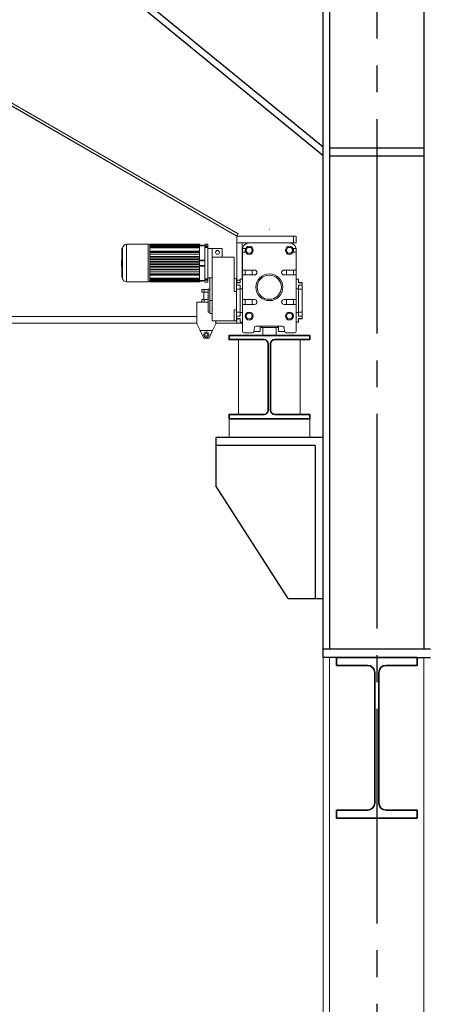
# Model space of a CAD drawing. Units: metres. Extents: x 4631261.1 to 4631354.1, y 5387193 to 5387217.4.
# Drawn here: x 4631286 to 4631287.5, y 5387201.7 to 5387205.4 of the extents above; entities that cross this region are included whole.
import ezdxf

# ---------------------------------------------------------------- set-up
doc = ezdxf.new("R2010")
doc.units = ezdxf.units.M
doc.linetypes.add('AUSGEZOGEN', pattern=[0])
doc.linetypes.add('STRICHPUNKT2_S5', pattern=[1.1, 0.8, -0.1, 0.1, -0.1])
doc.layers.add('SHAPE_LINES', color=7, linetype='Continuous', lineweight=35)
doc.layers.add('Standard', color=7, linetype='Continuous', lineweight=25)

# ---------------------------------------------------------------- blocks, each defined once
blk = doc.blocks.new('COMPLEXOBJECT_19')
at = {"layer": 'Standard', "color": 6, "linetype": 'AUSGEZOGEN', "lineweight": 35}
for p, q in [((4631286.9168, 5387203.953), (4631286.9168, 5387204.2013)), ((4631286.9258, 5387204.2013), (4631286.9258, 5387203.953))]:
    blk.add_line(p, q, dxfattribs=at)
for points in [[(4631286.9012, 5387204.2168), (4631286.7711, 5387204.2168), (4631286.7711, 5387204.2323), (4631287.0714, 5387204.2323)], [(4631287.0714, 5387204.2323), (4631287.0714, 5387204.2168), (4631286.9413, 5387204.2168)], [(4631286.9413, 5387203.9375), (4631287.0714, 5387203.9375), (4631287.0714, 5387203.922), (4631286.7711, 5387203.922), (4631286.7711, 5387203.9375), (4631286.9012, 5387203.9375)]]:
    blk.add_lwpolyline(points, dxfattribs=at)
for centre, start, end in [((4631286.9012, 5387204.2013), 0, 90), ((4631286.9413, 5387204.2013), 90, 180), ((4631286.9012, 5387203.953), 270, 0), ((4631286.9413, 5387203.953), 180, 270)]:
    blk.add_arc(centre, 0.0155, start, end, dxfattribs=at)

msp = doc.modelspace()

# ---------------------------------------------------------------- linework, layer by layer
at = {"color": 6, "linetype": 'AUSGEZOGEN', "lineweight": 18}
for p, q in [((4631286.8061, 5387204.2168), (4631286.8061, 5387203.9375)), ((4631287.0364, 5387204.2168), (4631287.0364, 5387203.9375)), ((4631286.7711, 5387203.922), (4631286.7711, 5387203.852)), ((4631287.0714, 5387203.922), (4631287.0714, 5387203.852))]:
    msp.add_line(p, q, dxfattribs=at)
at = {"color": 6, "linetype": 'AUSGEZOGEN', "lineweight": 13}
msp.add_line((4631286.7711, 5387203.852), (4631287.0714, 5387203.852), dxfattribs=at)
at = {"layer": 'SHAPE_LINES', "color": 6, "lineweight": 13}
for p, q in [((4631285.8466, 5387205.1533), (4631286.7993, 5387204.6033)), ((4631285.8475, 5387205.1528), (4631286.7993, 5387204.6033)), ((4631286.8043, 5387204.612), (4631285.8525, 5387205.1615)), ((4631286.8043, 5387204.612), (4631286.7993, 5387204.6033)), ((4631286.7993, 5387204.5783), (4631286.7993, 5387204.6033)), ((4631287.0113, 5387204.6033), (4631286.7993, 5387204.6033)), ((4631286.9208, 5387204.6283), (4631286.9208, 5387204.6293)), ((4631286.9208, 5387204.6293), (4631286.9218, 5387204.6293)), ((4631286.9218, 5387204.6283), (4631286.9208, 5387204.6283)), ((4631286.9218, 5387204.6293), (4631286.9218, 5387204.6283)), ((4631287.0113, 5387204.5783), (4631287.0113, 5387204.6033)), ((4631287.0213, 5387204.6033), (4631287.0113, 5387204.6033)), ((4631287.0213, 5387204.5783), (4631287.0213, 5387204.6033)), ((4631286.3888, 5387204.5723), (4631286.3888, 5387204.4323)), ((4631286.3888, 5387204.5723), (4631286.4688, 5387204.5723)), ((4631286.4688, 5387204.5713), (4631286.4753, 5387204.5713)), ((4631286.4753, 5387204.5716), (4631286.4753, 5387204.5723)), ((4631286.4753, 5387204.5723), (4631286.6603, 5387204.5723)), ((4631286.4753, 5387204.5706), (4631286.4753, 5387204.5716)), ((4631286.4753, 5387204.5716), (4631286.6603, 5387204.5716)), ((4631286.4753, 5387204.5706), (4631286.6603, 5387204.5706)), ((4631286.4753, 5387204.5706), (4631286.4753, 5387204.5704)), ((4631286.4753, 5387204.5704), (4631286.4753, 5387204.5693)), ((4631286.4753, 5387204.5684), (4631286.4753, 5387204.5693)), ((4631286.4753, 5387204.5693), (4631286.6603, 5387204.5693)), ((4631286.4753, 5387204.5684), (4631286.6603, 5387204.5684)), ((4631286.4753, 5387204.5684), (4631286.4753, 5387204.568)), ((4631286.4753, 5387204.568), (4631286.4753, 5387204.5645)), ((4631286.4753, 5387204.5635), (4631286.4753, 5387204.5644)), ((4631286.4753, 5387204.5644), (4631286.6603, 5387204.5644)), ((4631286.4753, 5387204.5635), (4631286.6603, 5387204.5635)), ((4631286.4753, 5387204.5635), (4631286.4753, 5387204.5629)), ((4631286.4753, 5387204.5629), (4631286.4753, 5387204.5595)), ((4631286.6603, 5387204.5716), (4631286.6603, 5387204.5723)), ((4631286.6603, 5387204.5706), (4631286.6603, 5387204.5716)), ((4631286.6603, 5387204.5706), (4631286.6603, 5387204.5693)), ((4631286.6603, 5387204.5684), (4631286.6603, 5387204.5693)), ((4631286.6603, 5387204.5684), (4631286.6603, 5387204.5644)), ((4631286.6628, 5387204.5677), (4631286.6603, 5387204.5677)), ((4631286.6603, 5387204.5673), (4631286.6628, 5387204.5673)), ((4631286.6603, 5387204.5635), (4631286.6603, 5387204.5644)), ((4631286.6603, 5387204.5635), (4631286.6603, 5387204.5595)), ((4631286.6748, 5387204.5693), (4631286.6628, 5387204.5693)), ((4631286.6628, 5387204.5673), (4631286.6628, 5387204.5693)), ((4631286.6748, 5387204.5693), (4631286.6748, 5387204.5673)), ((4631286.6801, 5387204.5677), (4631286.6748, 5387204.5677)), ((4631286.6748, 5387204.5673), (4631286.6801, 5387204.5673)), ((4631286.6801, 5387204.5733), (4631286.6801, 5387204.5667)), ((4631286.6801, 5387204.5733), (4631286.6923, 5387204.5733)), ((4631286.6801, 5387204.5667), (4631286.6801, 5387204.5663)), ((4631286.6923, 5387204.5667), (4631286.6801, 5387204.5667)), ((4631286.6923, 5387204.5663), (4631286.6801, 5387204.5663)), ((4631286.6801, 5387204.5663), (4631286.6801, 5387204.5659)), ((4631286.6801, 5387204.5659), (4631286.6801, 5387204.5653)), ((4631286.6923, 5387204.5653), (4631286.6801, 5387204.5653)), ((4631286.6801, 5387204.5653), (4631286.6801, 5387204.5645)), ((4631286.6801, 5387204.5645), (4631286.6801, 5387204.5637)), ((4631286.6923, 5387204.5637), (4631286.6801, 5387204.5637)), ((4631286.6801, 5387204.5617), (4631286.6801, 5387204.5607)), ((4631286.6923, 5387204.5617), (4631286.6801, 5387204.5617)), ((4631286.6801, 5387204.5607), (4631286.6801, 5387204.444)), ((4631286.6923, 5387204.5607), (4631286.6801, 5387204.5607)), ((4631286.6923, 5387204.5733), (4631286.6923, 5387204.5667)), ((4631286.6923, 5387204.5667), (4631286.6923, 5387204.5663)), ((4631286.6923, 5387204.5663), (4631286.6923, 5387204.5659)), ((4631286.6923, 5387204.5659), (4631286.6923, 5387204.5653)), ((4631286.6923, 5387204.5653), (4631286.6923, 5387204.5645)), ((4631286.6923, 5387204.5645), (4631286.6923, 5387204.5637)), ((4631286.6923, 5387204.5617), (4631286.6923, 5387204.5607)), ((4631286.6923, 5387204.5607), (4631286.6923, 5387204.444)), ((4631286.7993, 5387204.5783), (4631286.7993, 5387204.4383)), ((4631286.8193, 5387204.5783), (4631286.7993, 5387204.5783)), ((4631286.7993, 5387204.5783), (4631287.0113, 5387204.5783)), ((4631286.8193, 5387204.4423), (4631286.8193, 5387204.5783)), ((4631286.8331, 5387204.5498), (4631286.8394, 5387204.5608)), ((4631286.8394, 5387204.5608), (4631286.8521, 5387204.5608)), ((4631286.8458, 5387204.5773), (4631286.9958, 5387204.5773)), ((4631286.8521, 5387204.5608), (4631286.8585, 5387204.5498)), ((4631286.9831, 5387204.5498), (4631286.9894, 5387204.5608)), ((4631286.9894, 5387204.5608), (4631287.0021, 5387204.5608)), ((4631287.0021, 5387204.5608), (4631287.0085, 5387204.5498)), ((4631287.0213, 5387204.5783), (4631287.0113, 5387204.5783)), ((4631286.3708, 5387204.5555), (4631286.3709, 5387204.5555)), ((4631286.3708, 5387204.5553), (4631286.3708, 5387204.5555)), ((4631286.3709, 5387204.5555), (4631286.3711, 5387204.5555)), ((4631286.3711, 5387204.5555), (4631286.3713, 5387204.5557)), ((4631286.3718, 5387204.4483), (4631286.3718, 5387204.5563)), ((4631286.3718, 5387204.5563), (4631286.3728, 5387204.5563)), ((4631286.3728, 5387204.4483), (4631286.3728, 5387204.5562)), ((4631286.3738, 5387204.5573), (4631286.3738, 5387204.4473)), ((4631286.4753, 5387204.5586), (4631286.4753, 5387204.5595)), ((4631286.4753, 5387204.5595), (4631286.6603, 5387204.5595)), ((4631286.4753, 5387204.5586), (4631286.6603, 5387204.5586)), ((4631286.4753, 5387204.5586), (4631286.4753, 5387204.5578)), ((4631286.4753, 5387204.5578), (4631286.4753, 5387204.5268)), ((4631286.4753, 5387204.5468), (4631286.6603, 5387204.5468)), ((4631286.6603, 5387204.5433), (4631286.4753, 5387204.5433)), ((4631286.4753, 5387204.5423), (4631286.6603, 5387204.5423)), ((4631286.4753, 5387204.5351), (4631286.6603, 5387204.5351)), ((4631286.4753, 5387204.527), (4631286.6603, 5387204.527)), ((4631286.4753, 5387204.5268), (4631286.4753, 5387204.5268)), ((4631286.4753, 5387204.5268), (4631286.4753, 5387204.5268)), ((4631286.4753, 5387204.5249), (4631286.4753, 5387204.5268)), ((4631286.4753, 5387204.5268), (4631286.6603, 5387204.5268)), ((4631286.4753, 5387204.5249), (4631286.4753, 5387204.5178)), ((4631286.4753, 5387204.5248), (4631286.6603, 5387204.5248)), ((4631286.4753, 5387204.5247), (4631286.6603, 5387204.5247)), ((4631286.6603, 5387204.5244), (4631286.4753, 5387204.5244)), ((4631286.6603, 5387204.5586), (4631286.6603, 5387204.5595)), ((4631286.6603, 5387204.5586), (4631286.6603, 5387204.5527)), ((4631286.6603, 5387204.5527), (4631286.6603, 5387204.5431)), ((4631286.6603, 5387204.5427), (4631286.6603, 5387204.5431)), ((4631286.6603, 5387204.5427), (4631286.6603, 5387204.5269)), ((4631286.6603, 5387204.5268), (4631286.6603, 5387204.5269)), ((4631286.6603, 5387204.5248), (4631286.6603, 5387204.5268)), ((4631286.6603, 5387204.5247), (4631286.6603, 5387204.5248)), ((4631286.6603, 5387204.5247), (4631286.6603, 5387204.5179)), ((4631286.6923, 5387204.5573), (4631286.7083, 5387204.5573)), ((4631286.7083, 5387204.5243), (4631286.7083, 5387204.5573)), ((4631286.7083, 5387204.5573), (4631286.7453, 5387204.5573)), ((4631286.7083, 5387204.5243), (4631286.7083, 5387204.2873)), ((4631286.7083, 5387204.5243), (4631286.7893, 5387204.5243)), ((4631286.7453, 5387204.5243), (4631286.7453, 5387204.5573)), ((4631286.7893, 5387204.3967), (4631286.7893, 5387204.5243)), ((4631286.8193, 5387204.5403), (4631286.8208, 5387204.5403)), ((4631286.8208, 5387204.5523), (4631286.8208, 5387204.5398)), ((4631286.8208, 5387204.4793), (4631286.8208, 5387204.5398)), ((4631286.8238, 5387204.5428), (4631286.8325, 5387204.5428)), ((4631286.8325, 5387204.5568), (4631286.8251, 5387204.5568)), ((4631286.8308, 5387204.5523), (4631286.8308, 5387204.5428)), ((4631286.8394, 5387204.5388), (4631286.8331, 5387204.5498)), ((4631286.8521, 5387204.5388), (4631286.8394, 5387204.5388)), ((4631286.8585, 5387204.5498), (4631286.8521, 5387204.5388)), ((4631286.9894, 5387204.5388), (4631286.9831, 5387204.5498)), ((4631287.0021, 5387204.5388), (4631286.9894, 5387204.5388)), ((4631287.0085, 5387204.5498), (4631287.0021, 5387204.5388)), ((4631287.0165, 5387204.5568), (4631287.009, 5387204.5568)), ((4631287.009, 5387204.5428), (4631287.0178, 5387204.5428)), ((4631287.0108, 5387204.5523), (4631287.0108, 5387204.5428)), ((4631287.0208, 5387204.5398), (4631287.0208, 5387204.5523)), ((4631287.0208, 5387204.5398), (4631287.0208, 5387204.4793)), ((4631286.6603, 5387204.518), (4631286.4753, 5387204.518)), ((4631286.4753, 5387204.518), (4631286.6603, 5387204.518)), ((4631286.4753, 5387204.5158), (4631286.4753, 5387204.5178)), ((4631286.4753, 5387204.5178), (4631286.4753, 5387204.5178)), ((4631286.4753, 5387204.5178), (4631286.6603, 5387204.5178)), ((4631286.4753, 5387204.5178), (4631286.4753, 5387204.5178)), ((4631286.4753, 5387204.5158), (4631286.6603, 5387204.5158)), ((4631286.4753, 5387204.5158), (4631286.4753, 5387204.5088)), ((4631286.4753, 5387204.5157), (4631286.6603, 5387204.5157)), ((4631286.6603, 5387204.5155), (4631286.4753, 5387204.5155)), ((4631286.4753, 5387204.509), (4631286.6603, 5387204.509)), ((4631286.6603, 5387204.509), (4631286.4753, 5387204.509)), ((4631286.4753, 5387204.5088), (4631286.4753, 5387204.5088)), ((4631286.4753, 5387204.5088), (4631286.6603, 5387204.5088)), ((4631286.4753, 5387204.5088), (4631286.4753, 5387204.5088)), ((4631286.4753, 5387204.5068), (4631286.4753, 5387204.5088)), ((4631286.4753, 5387204.5068), (4631286.6603, 5387204.5068)), ((4631286.4753, 5387204.5068), (4631286.4753, 5387204.4978)), ((4631286.4753, 5387204.5067), (4631286.6603, 5387204.5067)), ((4631286.6603, 5387204.5066), (4631286.4753, 5387204.5066)), ((4631286.4753, 5387204.5054), (4631286.6603, 5387204.5054)), ((4631286.6603, 5387204.4994), (4631286.4753, 5387204.4994)), ((4631286.4753, 5387204.498), (4631286.6603, 5387204.498)), ((4631286.4753, 5387204.4978), (4631286.6603, 5387204.4978)), ((4631286.4753, 5387204.4958), (4631286.4753, 5387204.4978)), ((4631286.4753, 5387204.4958), (4631286.4753, 5387204.4958)), ((4631286.4753, 5387204.4958), (4631286.4753, 5387204.4958)), ((4631286.4753, 5387204.4958), (4631286.6603, 5387204.4958)), ((4631286.4753, 5387204.4958), (4631286.4753, 5387204.4888)), ((4631286.4753, 5387204.4957), (4631286.6603, 5387204.4957)), ((4631286.6603, 5387204.4956), (4631286.4753, 5387204.4956)), ((4631286.6603, 5387204.4891), (4631286.4753, 5387204.4891)), ((4631286.4753, 5387204.4889), (4631286.6603, 5387204.4889)), ((4631286.4753, 5387204.4888), (4631286.6603, 5387204.4888)), ((4631286.4753, 5387204.4868), (4631286.4753, 5387204.4888)), ((4631286.6603, 5387204.5178), (4631286.6603, 5387204.5179)), ((4631286.6603, 5387204.5158), (4631286.6603, 5387204.5178)), ((4631286.6603, 5387204.5157), (4631286.6603, 5387204.5158)), ((4631286.6603, 5387204.5157), (4631286.6603, 5387204.5135)), ((4631286.6603, 5387204.5135), (4631286.6801, 5387204.5135)), ((4631286.6603, 5387204.5111), (4631286.6603, 5387204.5135)), ((4631286.6603, 5387204.5111), (4631286.6801, 5387204.5111)), ((4631286.6603, 5387204.5111), (4631286.6603, 5387204.5088)), ((4631286.6603, 5387204.5088), (4631286.6603, 5387204.5088)), ((4631286.6603, 5387204.5088), (4631286.6603, 5387204.5088)), ((4631286.6603, 5387204.5068), (4631286.6603, 5387204.5088)), ((4631286.6603, 5387204.5068), (4631286.6603, 5387204.4978)), ((4631286.6603, 5387204.5068), (4631286.6603, 5387204.5068)), ((4631286.6603, 5387204.5068), (4631286.6603, 5387204.5068)), ((4631286.6603, 5387204.4978), (4631286.6603, 5387204.4978)), ((4631286.6603, 5387204.4978), (4631286.6603, 5387204.4978)), ((4631286.6603, 5387204.4958), (4631286.6603, 5387204.4978)), ((4631286.6603, 5387204.4958), (4631286.6603, 5387204.4936)), ((4631286.6603, 5387204.4958), (4631286.6603, 5387204.4958)), ((4631286.6603, 5387204.4958), (4631286.6603, 5387204.4958)), ((4631286.6603, 5387204.4936), (4631286.6801, 5387204.4936)), ((4631286.6603, 5387204.4936), (4631286.6603, 5387204.4911)), ((4631286.6603, 5387204.4911), (4631286.6603, 5387204.4889)), ((4631286.6603, 5387204.4911), (4631286.6801, 5387204.4911)), ((4631286.6603, 5387204.4888), (4631286.6603, 5387204.4889)), ((4631286.6603, 5387204.4868), (4631286.6603, 5387204.4888)), ((4631286.4753, 5387204.4868), (4631286.4753, 5387204.4868)), ((4631286.4753, 5387204.4868), (4631286.6603, 5387204.4868)), ((4631286.4753, 5387204.4868), (4631286.4753, 5387204.4868)), ((4631286.4753, 5387204.4868), (4631286.4753, 5387204.4798)), ((4631286.4753, 5387204.4867), (4631286.6603, 5387204.4867)), ((4631286.6603, 5387204.4867), (4631286.4753, 5387204.4867)), ((4631286.6603, 5387204.4802), (4631286.4753, 5387204.4802)), ((4631286.4753, 5387204.4799), (4631286.6603, 5387204.4799)), ((4631286.4753, 5387204.4798), (4631286.6603, 5387204.4798)), ((4631286.4753, 5387204.4778), (4631286.4753, 5387204.4798)), ((4631286.4753, 5387204.4778), (4631286.4753, 5387204.4468)), ((4631286.4753, 5387204.4778), (4631286.4753, 5387204.4778)), ((4631286.4753, 5387204.4778), (4631286.4753, 5387204.4778)), ((4631286.4753, 5387204.4778), (4631286.6603, 5387204.4778)), ((4631286.4753, 5387204.4776), (4631286.6603, 5387204.4776)), ((4631286.4753, 5387204.4695), (4631286.6603, 5387204.4695)), ((4631286.4753, 5387204.4623), (4631286.6603, 5387204.4623)), ((4631286.6603, 5387204.4613), (4631286.4753, 5387204.4613)), ((4631286.4753, 5387204.4578), (4631286.6603, 5387204.4578)), ((4631286.6603, 5387204.4867), (4631286.6603, 5387204.4868)), ((4631286.6603, 5387204.4867), (4631286.6603, 5387204.4799)), ((4631286.6603, 5387204.4798), (4631286.6603, 5387204.4799)), ((4631286.6603, 5387204.4778), (4631286.6603, 5387204.4798)), ((4631286.6603, 5387204.4777), (4631286.6603, 5387204.4778)), ((4631286.6603, 5387204.4777), (4631286.6603, 5387204.4619)), ((4631286.6603, 5387204.4615), (4631286.6603, 5387204.4619)), ((4631286.6603, 5387204.4615), (4631286.6603, 5387204.452)), ((4631286.6603, 5387204.452), (4631286.6603, 5387204.4461)), ((4631286.8208, 5387204.4793), (4631286.8208, 5387204.4553)), ((4631286.8208, 5387204.3693), (4631286.8208, 5387204.4553)), ((4631286.8658, 5387204.4763), (4631286.8238, 5387204.4763)), ((4631286.8238, 5387204.4583), (4631286.8658, 5387204.4583)), ((4631286.8308, 5387204.4763), (4631286.8308, 5387204.4583)), ((4631286.8573, 5387204.4585), (4631286.8573, 5387204.4766)), ((4631287.0178, 5387204.4763), (4631286.9758, 5387204.4763)), ((4631286.9758, 5387204.4583), (4631287.0178, 5387204.4583)), ((4631286.9843, 5387204.4585), (4631286.9843, 5387204.4766)), ((4631287.0108, 5387204.4763), (4631287.0108, 5387204.4583)), ((4631287.0208, 5387204.4553), (4631287.0208, 5387204.4793)), ((4631287.0208, 5387204.4553), (4631287.0208, 5387204.3693)), ((4631286.3708, 5387204.4489), (4631286.3708, 5387204.4493)), ((4631286.3709, 5387204.4488), (4631286.3708, 5387204.4489)), ((4631286.3711, 5387204.4486), (4631286.3709, 5387204.4488)), ((4631286.3712, 5387204.4485), (4631286.3711, 5387204.4486)), ((4631286.3714, 5387204.4484), (4631286.3712, 5387204.4485)), ((4631286.3718, 5387204.4483), (4631286.3714, 5387204.4484)), ((4631286.3728, 5387204.4483), (4631286.3718, 5387204.4483)), ((4631286.4688, 5387204.4323), (4631286.3888, 5387204.4323)), ((4631286.4753, 5387204.4333), (4631286.4688, 5387204.4333)), ((4631286.4753, 5387204.4468), (4631286.4753, 5387204.4461)), ((4631286.4753, 5387204.4461), (4631286.6603, 5387204.4461)), ((4631286.4753, 5387204.4451), (4631286.4753, 5387204.4461)), ((4631286.4753, 5387204.4451), (4631286.4753, 5387204.4417)), ((4631286.6603, 5387204.4451), (4631286.4753, 5387204.4451)), ((4631286.4753, 5387204.4417), (4631286.4753, 5387204.4412)), ((4631286.4753, 5387204.4412), (4631286.6603, 5387204.4412)), ((4631286.4753, 5387204.4402), (4631286.4753, 5387204.4412)), ((4631286.4753, 5387204.4402), (4631286.4753, 5387204.4366)), ((4631286.6603, 5387204.4402), (4631286.4753, 5387204.4402)), ((4631286.4753, 5387204.4366), (4631286.4753, 5387204.4363)), ((4631286.4753, 5387204.4363), (4631286.6603, 5387204.4363)), ((4631286.4753, 5387204.4353), (4631286.4753, 5387204.4363)), ((4631286.4753, 5387204.4353), (4631286.4753, 5387204.4342)), ((4631286.6603, 5387204.4353), (4631286.4753, 5387204.4353)), ((4631286.4753, 5387204.4342), (4631286.4753, 5387204.434)), ((4631286.4753, 5387204.433), (4631286.4753, 5387204.434)), ((4631286.4753, 5387204.434), (4631286.6603, 5387204.434)), ((4631286.4753, 5387204.4323), (4631286.4753, 5387204.433)), ((4631286.6603, 5387204.433), (4631286.4753, 5387204.433)), ((4631286.6603, 5387204.4323), (4631286.4753, 5387204.4323)), ((4631286.6603, 5387204.4451), (4631286.6603, 5387204.4461)), ((4631286.6603, 5387204.4451), (4631286.6603, 5387204.4412)), ((4631286.6603, 5387204.4402), (4631286.6603, 5387204.4412)), ((4631286.6603, 5387204.4402), (4631286.6603, 5387204.4363)), ((4631286.6628, 5387204.4373), (4631286.6603, 5387204.4373)), ((4631286.6603, 5387204.4369), (4631286.6628, 5387204.4369)), ((4631286.6603, 5387204.4353), (4631286.6603, 5387204.4363)), ((4631286.6603, 5387204.4353), (4631286.6603, 5387204.434)), ((4631286.6603, 5387204.433), (4631286.6603, 5387204.434)), ((4631286.6603, 5387204.4323), (4631286.6603, 5387204.433)), ((4631286.6628, 5387204.4353), (4631286.6628, 5387204.4373)), ((4631286.6628, 5387204.4353), (4631286.6748, 5387204.4353)), ((4631286.6801, 5387204.4373), (4631286.6748, 5387204.4373)), ((4631286.6748, 5387204.4373), (4631286.6748, 5387204.4353)), ((4631286.6748, 5387204.4369), (4631286.6801, 5387204.4369)), ((4631286.6923, 5387204.444), (4631286.6801, 5387204.444)), ((4631286.6801, 5387204.4419), (4631286.6801, 5387204.444)), ((4631286.6801, 5387204.4409), (4631286.6801, 5387204.4419)), ((4631286.6801, 5387204.4409), (4631286.6923, 5387204.4409)), ((4631286.6801, 5387204.4401), (4631286.6801, 5387204.4409)), ((4631286.6801, 5387204.4401), (4631286.6923, 5387204.4401)), ((4631286.6801, 5387204.4394), (4631286.6801, 5387204.4401)), ((4631286.6801, 5387204.4394), (4631286.6923, 5387204.4394)), ((4631286.6801, 5387204.4388), (4631286.6801, 5387204.4394)), ((4631286.6801, 5387204.4388), (4631286.6923, 5387204.4388)), ((4631286.6801, 5387204.4383), (4631286.6801, 5387204.4388)), ((4631286.6801, 5387204.4383), (4631286.6923, 5387204.4383)), ((4631286.6801, 5387204.438), (4631286.6801, 5387204.4383)), ((4631286.6923, 5387204.438), (4631286.6801, 5387204.438)), ((4631286.6801, 5387204.438), (4631286.6801, 5387204.4313)), ((4631286.6923, 5387204.4313), (4631286.6801, 5387204.4313)), ((4631286.6923, 5387204.4473), (4631286.7083, 5387204.4473)), ((4631286.6923, 5387204.4419), (4631286.6923, 5387204.444)), ((4631286.6923, 5387204.4409), (4631286.6923, 5387204.4419)), ((4631286.6923, 5387204.4401), (4631286.6923, 5387204.4409)), ((4631286.6923, 5387204.4394), (4631286.6923, 5387204.4401)), ((4631286.6923, 5387204.4388), (4631286.6923, 5387204.4394)), ((4631286.6923, 5387204.4383), (4631286.6923, 5387204.4388)), ((4631286.6923, 5387204.438), (4631286.6923, 5387204.4383)), ((4631286.6923, 5387204.438), (4631286.6923, 5387204.4313)), ((4631286.6993, 5387204.4473), (4631286.6993, 5387204.3623)), ((4631286.7893, 5387204.4448), (4631286.7983, 5387204.4448)), ((4631286.7983, 5387204.4287), (4631286.7983, 5387204.4446)), ((4631286.7983, 5387204.4298), (4631286.8123, 5387204.4298)), ((4631286.7983, 5387204.4286), (4631286.7983, 5387204.4201)), ((4631286.8123, 5387204.4286), (4631286.7983, 5387204.4286)), ((4631286.8123, 5387204.4201), (4631286.7983, 5387204.4201)), ((4631286.7983, 5387204.4201), (4631286.7983, 5387204.4162)), ((4631286.7983, 5387204.3967), (4631286.7983, 5387204.4162)), ((4631286.8123, 5387204.4383), (4631286.7993, 5387204.4383)), ((4631286.7993, 5387204.4383), (4631286.7993, 5387204.4298)), ((4631286.8123, 5387204.4423), (4631286.8123, 5387204.4286)), ((4631286.8208, 5387204.4423), (4631286.8123, 5387204.4423)), ((4631286.8123, 5387204.4201), (4631286.8123, 5387204.4063)), ((4631287.0208, 5387204.4423), (4631287.0293, 5387204.4423)), ((4631287.0293, 5387204.4423), (4631287.0293, 5387204.4286)), ((4631287.0293, 5387204.4298), (4631287.0433, 5387204.4298)), ((4631287.0293, 5387204.4286), (4631287.0433, 5387204.4286)), ((4631287.0293, 5387204.4201), (4631287.0293, 5387204.4063)), ((4631287.0293, 5387204.4201), (4631287.0433, 5387204.4201)), ((4631287.0433, 5387204.4298), (4631287.0433, 5387204.4286)), ((4631287.0433, 5387204.4286), (4631287.0433, 5387204.4201)), ((4631287.0433, 5387204.4201), (4631287.0433, 5387204.4056)), ((4631286.6689, 5387204.3933), (4631286.6689, 5387204.4033)), ((4631286.6776, 5387204.4033), (4631286.6689, 5387204.4033)), ((4631286.6776, 5387204.3933), (4631286.6689, 5387204.3933)), ((4631286.6763, 5387204.3663), (4631286.6763, 5387204.3933)), ((4631286.6776, 5387204.3933), (4631286.6776, 5387204.4033)), ((4631286.6928, 5387204.4033), (4631286.6776, 5387204.4033)), ((4631286.6928, 5387204.3933), (4631286.6776, 5387204.3933)), ((4631286.6928, 5387204.4048), (4631286.6928, 5387204.3198)), ((4631286.6928, 5387204.4048), (4631286.6993, 5387204.4048)), ((4631286.7983, 5387204.3967), (4631286.7893, 5387204.3967)), ((4631286.8123, 5387204.4056), (4631286.7983, 5387204.4056)), ((4631286.7983, 5387204.3279), (4631286.7983, 5387204.3967)), ((4631286.8123, 5387204.4063), (4631286.8123, 5387204.3183)), ((4631286.8208, 5387204.4063), (4631286.8123, 5387204.4063)), ((4631287.0208, 5387204.4063), (4631287.0293, 5387204.4063)), ((4631287.0293, 5387204.4063), (4631287.0293, 5387204.3183)), ((4631287.0293, 5387204.4056), (4631287.0433, 5387204.4056)), ((4631287.0433, 5387204.4056), (4631287.0433, 5387204.319)), ((4631286.6513, 5387204.2763), (4631286.6513, 5387204.3563)), ((4631286.6928, 5387204.3563), (4631286.6513, 5387204.3563)), ((4631286.6776, 5387204.3663), (4631286.6689, 5387204.3663)), ((4631286.6689, 5387204.3563), (4631286.6689, 5387204.3663)), ((4631286.6928, 5387204.3663), (4631286.6776, 5387204.3663)), ((4631286.6776, 5387204.3563), (4631286.6776, 5387204.3663)), ((4631286.6993, 5387204.3623), (4631286.7083, 5387204.3623)), ((4631286.6993, 5387204.3141), (4631286.6993, 5387204.3623)), ((4631286.8208, 5387204.3693), (4631286.8208, 5387204.3673)), ((4631286.8216, 5387204.3673), (4631286.8208, 5387204.3673)), ((4631286.8208, 5387204.3673), (4631286.8208, 5387204.3453)), ((4631286.8208, 5387204.2483), (4631286.8208, 5387204.3453)), ((4631286.8658, 5387204.3663), (4631286.8238, 5387204.3663)), ((4631286.8238, 5387204.3483), (4631286.8658, 5387204.3483)), ((4631286.8308, 5387204.3663), (4631286.8308, 5387204.3483)), ((4631286.8573, 5387204.3483), (4631286.8573, 5387204.3663)), ((4631287.0178, 5387204.3663), (4631286.9758, 5387204.3663)), ((4631286.9758, 5387204.3483), (4631287.0178, 5387204.3483)), ((4631286.9843, 5387204.3483), (4631286.9843, 5387204.3663)), ((4631287.0108, 5387204.3663), (4631287.0108, 5387204.3483)), ((4631287.0208, 5387204.3673), (4631287.02, 5387204.3673)), ((4631287.0208, 5387204.3693), (4631287.0208, 5387204.3673)), ((4631287.0208, 5387204.3453), (4631287.0208, 5387204.3673)), ((4631287.0208, 5387204.3453), (4631287.0208, 5387204.2483)), ((4631286.6513, 5387204.3033), (4631283.8007, 5387204.3033)), ((4631286.6993, 5387204.3198), (4631286.6928, 5387204.3198)), ((4631286.7083, 5387204.3138), (4631286.6993, 5387204.3138)), ((4631286.7893, 5387204.2873), (4631286.7893, 5387204.3279)), ((4631286.7983, 5387204.3279), (4631286.7893, 5387204.3279)), ((4631286.7983, 5387204.3084), (4631286.7983, 5387204.3279)), ((4631286.8123, 5387204.319), (4631286.7983, 5387204.319)), ((4631286.7983, 5387204.3084), (4631286.7983, 5387204.3046)), ((4631286.7983, 5387204.3046), (4631286.7983, 5387204.2961)), ((4631286.8123, 5387204.3046), (4631286.7983, 5387204.3046)), ((4631286.8123, 5387204.3183), (4631286.8123, 5387204.3046)), ((4631286.8208, 5387204.3183), (4631286.8123, 5387204.3183)), ((4631286.8331, 5387204.3048), (4631286.8394, 5387204.3158)), ((4631286.8394, 5387204.2938), (4631286.8331, 5387204.3048)), ((4631286.8394, 5387204.3158), (4631286.8521, 5387204.3158)), ((4631286.8521, 5387204.3158), (4631286.8585, 5387204.3048)), ((4631286.8585, 5387204.3048), (4631286.8521, 5387204.2938)), ((4631286.9831, 5387204.3048), (4631286.9894, 5387204.3158)), ((4631286.9894, 5387204.2938), (4631286.9831, 5387204.3048)), ((4631286.9894, 5387204.3158), (4631287.0021, 5387204.3158)), ((4631287.0021, 5387204.3158), (4631287.0085, 5387204.3048)), ((4631287.0085, 5387204.3048), (4631287.0021, 5387204.2938)), ((4631287.0208, 5387204.3183), (4631287.0293, 5387204.3183)), ((4631287.0293, 5387204.319), (4631287.0433, 5387204.319)), ((4631287.0293, 5387204.3183), (4631287.0293, 5387204.3046)), ((4631287.0293, 5387204.3046), (4631287.0433, 5387204.3046)), ((4631287.0433, 5387204.319), (4631287.0433, 5387204.3046)), ((4631287.0433, 5387204.3046), (4631287.0433, 5387204.2961)), ((4631277.4117, 5387204.2783), (4631286.6513, 5387204.2783)), ((4631286.6633, 5387204.2503), (4631286.6513, 5387204.2763)), ((4631286.7083, 5387204.2873), (4631286.7893, 5387204.2873)), ((4631286.7213, 5387204.2763), (4631286.7092, 5387204.2503)), ((4631286.7213, 5387204.2873), (4631286.7213, 5387204.2763)), ((4631286.7213, 5387204.2783), (4631286.7993, 5387204.2783)), ((4631286.7983, 5387204.2873), (4631286.7893, 5387204.2873)), ((4631286.8123, 5387204.2961), (4631286.7983, 5387204.2961)), ((4631286.7983, 5387204.2873), (4631286.7983, 5387204.2959)), ((4631286.8123, 5387204.2948), (4631286.7983, 5387204.2948)), ((4631286.7993, 5387204.2948), (4631286.7993, 5387204.2783)), ((4631286.8193, 5387204.2783), (4631286.7993, 5387204.2783)), ((4631286.8123, 5387204.2961), (4631286.8123, 5387204.2823)), ((4631286.8208, 5387204.2823), (4631286.8123, 5387204.2823)), ((4631286.8193, 5387204.2823), (4631286.8193, 5387204.2783)), ((4631286.8521, 5387204.2938), (4631286.8394, 5387204.2938)), ((4631286.9703, 5387204.2673), (4631286.8713, 5387204.2673)), ((4631286.8863, 5387204.2473), (4631286.8863, 5387204.2672)), ((4631286.8913, 5387204.2623), (4631286.8913, 5387204.2673)), ((4631286.9503, 5387204.2623), (4631286.9503, 5387204.2673)), ((4631286.9553, 5387204.2473), (4631286.9553, 5387204.2672)), ((4631287.0021, 5387204.2938), (4631286.9894, 5387204.2938)), ((4631287.0208, 5387204.2823), (4631287.0293, 5387204.2823)), ((4631287.0293, 5387204.2961), (4631287.0433, 5387204.2961)), ((4631287.0293, 5387204.2961), (4631287.0293, 5387204.2823)), ((4631287.0433, 5387204.2948), (4631287.0293, 5387204.2948)), ((4631287.0433, 5387204.296), (4631287.0433, 5387204.2948)), ((4631286.6763, 5387204.2223), (4631286.6633, 5387204.2503)), ((4631286.6633, 5387204.2503), (4631286.7092, 5387204.2503)), ((4631286.6753, 5387204.2353), (4631286.6808, 5387204.2448)), ((4631286.6808, 5387204.2258), (4631286.6753, 5387204.2353)), ((4631286.6808, 5387204.2448), (4631286.6918, 5387204.2448)), ((4631286.6918, 5387204.2448), (4631286.6972, 5387204.2353)), ((4631286.6972, 5387204.2353), (4631286.6918, 5387204.2258)), ((4631286.7092, 5387204.2503), (4631286.6963, 5387204.2223)), ((4631286.8576, 5387204.2423), (4631286.8268, 5387204.2423)), ((4631286.8653, 5387204.262), (4631286.8635, 5387204.2476)), ((4631286.8863, 5387204.2473), (4631286.8635, 5387204.2473)), ((4631286.9013, 5387204.2623), (4631286.8913, 5387204.2623)), ((4631286.8963, 5387204.2573), (4631286.8963, 5387204.2323)), ((4631286.9463, 5387204.2323), (4631286.8963, 5387204.2323)), ((4631286.9413, 5387204.2623), (4631286.9013, 5387204.2623)), ((4631286.9503, 5387204.2623), (4631286.9413, 5387204.2623)), ((4631286.9463, 5387204.2323), (4631286.9463, 5387204.2573)), ((4631286.9781, 5387204.2473), (4631286.9553, 5387204.2473)), ((4631286.978, 5387204.2476), (4631286.9762, 5387204.262)), ((4631287.0148, 5387204.2423), (4631286.984, 5387204.2423)), ((4631286.6963, 5387204.2223), (4631286.6763, 5387204.2223)), ((4631286.6918, 5387204.2258), (4631286.6808, 5387204.2258))]:
    msp.add_line(p, q, dxfattribs=at)
for points in [[(4631286.4688, 5387204.5721), (4631286.4688, 5387204.5723), (4631286.4688, 5387204.4325)], [(4631286.6748, 5387204.5673), (4631286.6747, 5387204.5673), (4631286.6746, 5387204.5673), (4631286.6746, 5387204.5673), (4631286.6745, 5387204.5673), (4631286.6745, 5387204.5673), (4631286.6744, 5387204.5673), (4631286.6743, 5387204.5673), (4631286.6742, 5387204.5673), (4631286.6742, 5387204.5673), (4631286.674, 5387204.5672), (4631286.6739, 5387204.5672), (4631286.6737, 5387204.5672), (4631286.6735, 5387204.5672), (4631286.6733, 5387204.5672), (4631286.6732, 5387204.5672), (4631286.6731, 5387204.5672), (4631286.6728, 5387204.5672), (4631286.6726, 5387204.5671), (4631286.6724, 5387204.5671), (4631286.6721, 5387204.5671), (4631286.6719, 5387204.5671), (4631286.6717, 5387204.5671), (4631286.6715, 5387204.5671), (4631286.6713, 5387204.5671), (4631286.671, 5387204.5671), (4631286.6708, 5387204.5671), (4631286.6705, 5387204.5671), (4631286.6703, 5387204.5671), (4631286.67, 5387204.567), (4631286.6698, 5387204.567), (4631286.6695, 5387204.567), (4631286.6693, 5387204.567), (4631286.669, 5387204.567), (4631286.6688, 5387204.567), (4631286.6685, 5387204.567), (4631286.6683, 5387204.567), (4631286.668, 5387204.567), (4631286.6677, 5387204.567), (4631286.6675, 5387204.567), (4631286.6672, 5387204.5671), (4631286.667, 5387204.5671), (4631286.6668, 5387204.5671), (4631286.6665, 5387204.5671), (4631286.6663, 5387204.5671), (4631286.666, 5387204.5671), (4631286.6658, 5387204.5671), (4631286.6656, 5387204.5671), (4631286.6654, 5387204.5671), (4631286.6652, 5387204.5671), (4631286.665, 5387204.5671), (4631286.6647, 5387204.5672), (4631286.6645, 5387204.5672), (4631286.6643, 5387204.5672), (4631286.664, 5387204.5672), (4631286.6638, 5387204.5672), (4631286.6637, 5387204.5672), (4631286.6635, 5387204.5672), (4631286.6633, 5387204.5673), (4631286.6633, 5387204.5673), (4631286.6632, 5387204.5673), (4631286.6631, 5387204.5673), (4631286.663, 5387204.5673), (4631286.6629, 5387204.5673), (4631286.6629, 5387204.5673), (4631286.6628, 5387204.5673), (4631286.6628, 5387204.5673), (4631286.6628, 5387204.5673)], [(4631286.6801, 5387204.5637), (4631286.6801, 5387204.5627), (4631286.6801, 5387204.5617)], [(4631286.6923, 5387204.5637), (4631286.6923, 5387204.5627), (4631286.6923, 5387204.5617)], [(4631286.3708, 5387204.4493), (4631286.3708, 5387204.4503), (4631286.3708, 5387204.4533), (4631286.3708, 5387204.4582), (4631286.3708, 5387204.4648), (4631286.3708, 5387204.4729), (4631286.3708, 5387204.482), (4631286.3708, 5387204.492), (4631286.3708, 5387204.5023), (4631286.3708, 5387204.5126), (4631286.3708, 5387204.5226), (4631286.3708, 5387204.5318), (4631286.3708, 5387204.5398), (4631286.3708, 5387204.5464), (4631286.3708, 5387204.5513), (4631286.3708, 5387204.5543), (4631286.3708, 5387204.5553)], [(4631286.3713, 5387204.5557), (4631286.3715, 5387204.5558), (4631286.3718, 5387204.5563)], [(4631286.3703, 5387204.4931), (4631286.3703, 5387204.4928), (4631286.3703, 5387204.5118), (4631286.3703, 5387204.5115)], [(4631286.6628, 5387204.4373), (4631286.6628, 5387204.4373), (4631286.6629, 5387204.4373), (4631286.663, 5387204.4373), (4631286.663, 5387204.4373), (4631286.6631, 5387204.4373), (4631286.6632, 5387204.4373), (4631286.6633, 5387204.4374), (4631286.6633, 5387204.4374), (4631286.6634, 5387204.4374), (4631286.6635, 5387204.4374), (4631286.6635, 5387204.4374), (4631286.6637, 5387204.4374), (4631286.6639, 5387204.4374), (4631286.664, 5387204.4374), (4631286.6641, 5387204.4374), (4631286.6643, 5387204.4374), (4631286.6645, 5387204.4374), (4631286.6647, 5387204.4375), (4631286.665, 5387204.4375), (4631286.6652, 5387204.4375), (4631286.6654, 5387204.4375), (4631286.6656, 5387204.4375), (4631286.6658, 5387204.4375), (4631286.6661, 5387204.4375), (4631286.6663, 5387204.4375), (4631286.6665, 5387204.4375), (4631286.6668, 5387204.4376), (4631286.667, 5387204.4376), (4631286.6673, 5387204.4376), (4631286.6675, 5387204.4376), (4631286.6677, 5387204.4376), (4631286.668, 5387204.4376), (4631286.6683, 5387204.4376), (4631286.6685, 5387204.4376), (4631286.6688, 5387204.4376), (4631286.669, 5387204.4376), (4631286.6693, 5387204.4376), (4631286.6695, 5387204.4376), (4631286.6698, 5387204.4376), (4631286.67, 5387204.4376), (4631286.6703, 5387204.4376), (4631286.6708, 5387204.4376), (4631286.671, 5387204.4375), (4631286.6712, 5387204.4375), (4631286.6715, 5387204.4375), (4631286.6717, 5387204.4375), (4631286.6719, 5387204.4375), (4631286.6721, 5387204.4375), (4631286.6723, 5387204.4375), (4631286.6724, 5387204.4375), (4631286.6725, 5387204.4375), (4631286.6728, 5387204.4375), (4631286.673, 5387204.4374), (4631286.6733, 5387204.4374), (4631286.6735, 5387204.4374), (4631286.6737, 5387204.4374), (4631286.6739, 5387204.4374), (4631286.674, 5387204.4374), (4631286.674, 5387204.4374), (4631286.6742, 5387204.4374), (4631286.6743, 5387204.4373), (4631286.6744, 5387204.4373), (4631286.6745, 5387204.4373), (4631286.6746, 5387204.4373), (4631286.6747, 5387204.4373), (4631286.6747, 5387204.4373), (4631286.6747, 5387204.4373), (4631286.6748, 5387204.4373)]]:
    msp.add_lwpolyline(points, dxfattribs=at)
for points in [[(4631286.4753, 5387204.5706), (4631286.4753, 5387204.5706)], [(4631286.6603, 5387204.5706), (4631286.6603, 5387204.5706)], [(4631286.6603, 5387204.5706), (4631286.6603, 5387204.5706)], [(4631286.3728, 5387204.5562), (4631286.3728, 5387204.5562)], [(4631286.4753, 5387204.5249), (4631286.4753, 5387204.5249)], [(4631286.5224, 5387204.527), (4631286.5224, 5387204.527)], [(4631286.5224, 5387204.5247), (4631286.5224, 5387204.5247)], [(4631286.5274, 5387204.527), (4631286.5274, 5387204.527)], [(4631286.5274, 5387204.5247), (4631286.5274, 5387204.5247)], [(4631286.6074, 5387204.527), (4631286.6074, 5387204.527)], [(4631286.6074, 5387204.5247), (4631286.6074, 5387204.5247)], [(4631286.6124, 5387204.527), (4631286.6124, 5387204.527)], [(4631286.6124, 5387204.5247), (4631286.6124, 5387204.5247)], [(4631286.6133, 5387204.527), (4631286.6133, 5387204.527)], [(4631286.6133, 5387204.5247), (4631286.6133, 5387204.5247)], [(4631286.6163, 5387204.527), (4631286.6163, 5387204.527)], [(4631286.6163, 5387204.5247), (4631286.6163, 5387204.5247)], [(4631286.6603, 5387204.5431), (4631286.6603, 5387204.5431)], [(4631286.6603, 5387204.5427), (4631286.6603, 5387204.5427)], [(4631286.4753, 5387204.5158), (4631286.4753, 5387204.5158)], [(4631286.4753, 5387204.5068), (4631286.4753, 5387204.5068)], [(4631286.4753, 5387204.4978), (4631286.4753, 5387204.4978)], [(4631286.4753, 5387204.4888), (4631286.4753, 5387204.4888)], [(4631286.5224, 5387204.518), (4631286.5224, 5387204.518)], [(4631286.5224, 5387204.498), (4631286.5224, 5387204.498)], [(4631286.5274, 5387204.518), (4631286.5274, 5387204.518)], [(4631286.5274, 5387204.498), (4631286.5274, 5387204.498)], [(4631286.6074, 5387204.518), (4631286.6074, 5387204.518)], [(4631286.6074, 5387204.498), (4631286.6074, 5387204.498)], [(4631286.6124, 5387204.518), (4631286.6124, 5387204.518)], [(4631286.6124, 5387204.498), (4631286.6124, 5387204.498)], [(4631286.6133, 5387204.518), (4631286.6133, 5387204.518)], [(4631286.6133, 5387204.498), (4631286.6133, 5387204.498)], [(4631286.6163, 5387204.518), (4631286.6163, 5387204.518)], [(4631286.6163, 5387204.498), (4631286.6163, 5387204.498)], [(4631286.6603, 5387204.5135), (4631286.6603, 5387204.5135)], [(4631286.6603, 5387204.5111), (4631286.6603, 5387204.5111)], [(4631286.6603, 5387204.4936), (4631286.6603, 5387204.4936)], [(4631286.6603, 5387204.4911), (4631286.6603, 5387204.4911)], [(4631286.4753, 5387204.4798), (4631286.4753, 5387204.4798)], [(4631286.5224, 5387204.4867), (4631286.5224, 5387204.4867)], [(4631286.5224, 5387204.4799), (4631286.5224, 5387204.4799)], [(4631286.5224, 5387204.4776), (4631286.5224, 5387204.4776)], [(4631286.5274, 5387204.4867), (4631286.5274, 5387204.4867)], [(4631286.5274, 5387204.4799), (4631286.5274, 5387204.4799)], [(4631286.5274, 5387204.4776), (4631286.5274, 5387204.4776)], [(4631286.6074, 5387204.4867), (4631286.6074, 5387204.4867)], [(4631286.6074, 5387204.4799), (4631286.6074, 5387204.4799)], [(4631286.6074, 5387204.4776), (4631286.6074, 5387204.4776)], [(4631286.6124, 5387204.4867), (4631286.6124, 5387204.4867)], [(4631286.6124, 5387204.4799), (4631286.6124, 5387204.4799)], [(4631286.6124, 5387204.4776), (4631286.6124, 5387204.4776)], [(4631286.6133, 5387204.4867), (4631286.6133, 5387204.4867)], [(4631286.6133, 5387204.4799), (4631286.6133, 5387204.4799)], [(4631286.6133, 5387204.4776), (4631286.6133, 5387204.4776)], [(4631286.6163, 5387204.4867), (4631286.6163, 5387204.4867)], [(4631286.6163, 5387204.4799), (4631286.6163, 5387204.4799)], [(4631286.6163, 5387204.4776), (4631286.6163, 5387204.4776)], [(4631286.6603, 5387204.4619), (4631286.6603, 5387204.4619)], [(4631286.6603, 5387204.4615), (4631286.6603, 5387204.4615)], [(4631286.4753, 5387204.434), (4631286.4753, 5387204.434)], [(4631286.6603, 5387204.434), (4631286.6603, 5387204.434)], [(4631286.6603, 5387204.434), (4631286.6603, 5387204.434)]]:
    msp.add_lwpolyline(points, close=True, dxfattribs=at)
for centre, radius in [((4631286.8458, 5387204.5498), 0.015), ((4631286.9958, 5387204.5498), 0.015), ((4631286.7278, 5387204.5423), 0.007), ((4631286.9208, 5387204.4123), 0.05), ((4631286.9208, 5387204.4123), 0.045), ((4631286.8458, 5387204.3048), 0.015), ((4631286.9958, 5387204.3048), 0.015), ((4631286.6863, 5387204.2353), 0.006)]:
    msp.add_circle(centre, radius, dxfattribs=at)
for centre, radius, start, end in [((4631286.3888, 5387204.5573), 0.015, 90, 180), ((4631286.8251, 5387204.5598), 0.003, 160.0677, 270), ((4631286.8458, 5387204.5523), 0.025, 90, 160.0677), ((4631286.8458, 5387204.5523), 0.025, 145.7379, 156.0663), ((4631286.8458, 5387204.5523), 0.025, 129.0113, 139.3266), ((4631286.8458, 5387204.5523), 0.025, 111.6626, 122.8023), ((4631286.8458, 5387204.5523), 0.025, 90, 106.3751), ((4631286.9958, 5387204.5523), 0.025, 19.9323, 90), ((4631286.9958, 5387204.5523), 0.025, 73.6249, 90), ((4631286.9958, 5387204.5523), 0.025, 57.1977, 68.3374), ((4631286.9958, 5387204.5523), 0.025, 40.6734, 50.9887), ((4631286.9958, 5387204.5523), 0.025, 23.9337, 34.2621), ((4631287.0165, 5387204.5598), 0.003, 270, 19.9323), ((4631286.3728, 5387204.5573), 0.001, 270, 0), ((4631286.8458, 5387204.5523), 0.025, 161.8896, 180), ((4631286.8238, 5387204.5398), 0.003, 90, 180), ((4631286.8458, 5387204.5523), 0.015, 162.4548, 180), ((4631286.9958, 5387204.5498), 0.015, 334.2434, 334.2442), ((4631286.9958, 5387204.5498), 0.015, 23.8264, 23.8275), ((4631286.9958, 5387204.5523), 0.015, 0, 17.5452), ((4631287.0178, 5387204.5398), 0.003, 0, 90), ((4631286.9958, 5387204.5523), 0.025, 0, 18.1104), ((4631286.3713, 5387204.5118), 0.001, 120.0007, 180), ((4631286.3713, 5387204.4928), 0.001, 180, 239.9993), ((4631286.8238, 5387204.4793), 0.003, 180, 270), ((4631286.8238, 5387204.4553), 0.003, 90, 180), ((4631286.8658, 5387204.4673), 0.009, 270, 90), ((4631286.9208, 5387204.4123), 0.05, 126.4844, 126.4923), ((4631286.9208, 5387204.4123), 0.05, 126.4844, 126.4923), ((4631286.9208, 5387204.4123), 0.05, 107.023, 107.0386), ((4631286.9208, 5387204.4123), 0.05, 107.023, 107.0386), ((4631286.9758, 5387204.4673), 0.009, 90, 270), ((4631287.0178, 5387204.4793), 0.003, 270, 0), ((4631287.0178, 5387204.4553), 0.003, 0, 90), ((4631286.3728, 5387204.4473), 0.001, 0, 90), ((4631286.3888, 5387204.4473), 0.015, 180, 270), ((4631286.9208, 5387204.4123), 0.05, 145.9439, 145.9459), ((4631286.9208, 5387204.4123), 0.05, 145.9439, 145.9459), ((4631286.9208, 5387204.4123), 0.05, 214.0541, 214.0606), ((4631286.9208, 5387204.4123), 0.05, 214.0541, 214.0606), ((4631286.8238, 5387204.3693), 0.003, 180, 270), ((4631286.8238, 5387204.3453), 0.003, 90, 180), ((4631286.8658, 5387204.3573), 0.009, 270, 90), ((4631286.9208, 5387204.4123), 0.05, 233.5115, 233.52), ((4631286.9208, 5387204.4123), 0.05, 233.5115, 233.52), ((4631286.9208, 5387204.4123), 0.05, 252.969, 252.9851), ((4631286.9208, 5387204.4123), 0.05, 252.969, 252.9851), ((4631286.9758, 5387204.3573), 0.009, 90, 270), ((4631287.0178, 5387204.3693), 0.003, 270, 0), ((4631287.0178, 5387204.3453), 0.003, 0, 90), ((4631286.8713, 5387204.2613), 0.006, 90, 173), ((4631286.9703, 5387204.2613), 0.006, 7, 90), ((4631286.8268, 5387204.2483), 0.006, 180, 270), ((4631286.8576, 5387204.2483), 0.006, 270, 353), ((4631286.8913, 5387204.2573), 0.005, 90, 180), ((4631286.8913, 5387204.2573), 0.005, 136.5892, 180), ((4631286.8913, 5387204.2573), 0.005, 90.0001, 134.2159), ((4631286.9013, 5387204.2573), 0.005, 90, 180), ((4631286.9413, 5387204.2573), 0.005, 0, 90), ((4631286.9503, 5387204.2573), 0.005, 0, 90), ((4631286.9503, 5387204.2573), 0.005, 63.2167, 89.9999), ((4631286.9503, 5387204.2573), 0.005, 0, 58.2337), ((4631286.984, 5387204.2483), 0.006, 187, 270), ((4631287.0148, 5387204.2483), 0.006, 270, 0)]:
    msp.add_arc(centre, radius, start, end, dxfattribs=at)
at = {"layer": 'Standard', "color": 6, "linetype": 'STRICHPUNKT2_S5', "lineweight": 25}
msp.add_line((4631287.3213, 5387210.5395), (4631287.3213, 5387194.232), dxfattribs=at)
msp.add_line((4631287.3213, 5387210.5395), (4631287.3213, 5387194.232), dxfattribs=at)
at = {"layer": 'Standard', "color": 6, "linetype": 'AUSGEZOGEN', "lineweight": 25}
for p, q in [((4631287.1213, 5387203.032), (4631287.1213, 5387206.0195)), ((4631287.1213, 5387203.032), (4631287.1213, 5387206.0195)), ((4631287.1453, 5387206.0131), (4631287.1453, 5387203.062)), ((4631287.4973, 5387205.9188), (4631287.4973, 5387203.062)), ((4631287.1213, 5387204.902), (4631286.1875, 5387205.6682)), ((4631287.1213, 5387204.9344), (4631286.1947, 5387205.6947)), ((4631287.1453, 5387204.932), (4631287.4973, 5387204.932)), ((4631287.1453, 5387204.932), (4631287.4973, 5387204.932)), ((4631287.1453, 5387204.902), (4631287.4973, 5387204.902)), ((4631287.1453, 5387204.902), (4631287.4973, 5387204.902)), ((4631287.1213, 5387203.852), (4631286.7213, 5387203.852)), ((4631286.7213, 5387203.852), (4631286.7213, 5387203.822)), ((4631287.1213, 5387203.852), (4631286.7213, 5387203.852)), ((4631286.7213, 5387203.852), (4631286.7213, 5387203.822)), ((4631287.0913, 5387203.822), (4631286.7213, 5387203.822)), ((4631286.7213, 5387203.822), (4631286.7213, 5387203.672)), ((4631287.0913, 5387203.822), (4631286.7213, 5387203.822)), ((4631286.7213, 5387203.822), (4631286.7213, 5387203.672)), ((4631287.0913, 5387203.822), (4631287.0913, 5387203.252)), ((4631287.0913, 5387203.822), (4631287.0913, 5387203.252)), ((4631286.9913, 5387203.252), (4631286.7213, 5387203.672)), ((4631286.9913, 5387203.252), (4631286.7213, 5387203.672)), ((4631286.9913, 5387203.252), (4631287.1213, 5387203.252)), ((4631286.9913, 5387203.252), (4631287.1213, 5387203.252)), ((4631287.5213, 5387203.062), (4631287.1213, 5387203.062)), ((4631287.1713, 5387203.032), (4631287.1213, 5387203.032)), ((4631287.4713, 5387203.032), (4631287.5213, 5387203.032))]:
    msp.add_line(p, q, dxfattribs=at)
at = {"layer": 'Standard', "color": 6, "linetype": 'AUSGEZOGEN', "lineweight": 13}
for p, q in [((4631287.1213, 5387196.432), (4631287.1213, 5387203.032)), ((4631287.1453, 5387203.032), (4631287.1453, 5387196.432)), ((4631287.4973, 5387203.032), (4631287.4973, 5387196.432))]:
    msp.add_line(p, q, dxfattribs=at)
at = {"layer": 'Standard', "color": 6, "linetype": 'AUSGEZOGEN', "lineweight": 35}
for p, q in [((4631287.4713, 5387203.032), (4631287.1713, 5387203.032)), ((4631287.1713, 5387203.032), (4631287.1713, 5387203.002)), ((4631287.4713, 5387203.002), (4631287.4713, 5387203.032)), ((4631287.1713, 5387203.002), (4631287.2865, 5387203.002)), ((4631287.356, 5387203.002), (4631287.4713, 5387203.002)), ((4631287.3135, 5387202.975), (4631287.3135, 5387202.489)), ((4631287.329, 5387202.489), (4631287.329, 5387202.975)), ((4631287.2865, 5387202.462), (4631287.1713, 5387202.462)), ((4631287.1713, 5387202.462), (4631287.1713, 5387202.432)), ((4631287.1713, 5387202.432), (4631287.4713, 5387202.432)), ((4631287.4713, 5387202.462), (4631287.356, 5387202.462)), ((4631287.4713, 5387202.432), (4631287.4713, 5387202.462))]:
    msp.add_line(p, q, dxfattribs=at)
for centre, start, end in [((4631287.2865, 5387202.975), 0, 90), ((4631287.356, 5387202.975), 90, 180), ((4631287.2865, 5387202.489), 270, 0), ((4631287.356, 5387202.489), 180, 270)]:
    msp.add_arc(centre, 0.027, start, end, dxfattribs=at)

# ---------------------------------------------------------------- block references
msp.add_blockref('COMPLEXOBJECT_19', (0, 0), dxfattribs=at)

doc.saveas('drawing.dxf')
